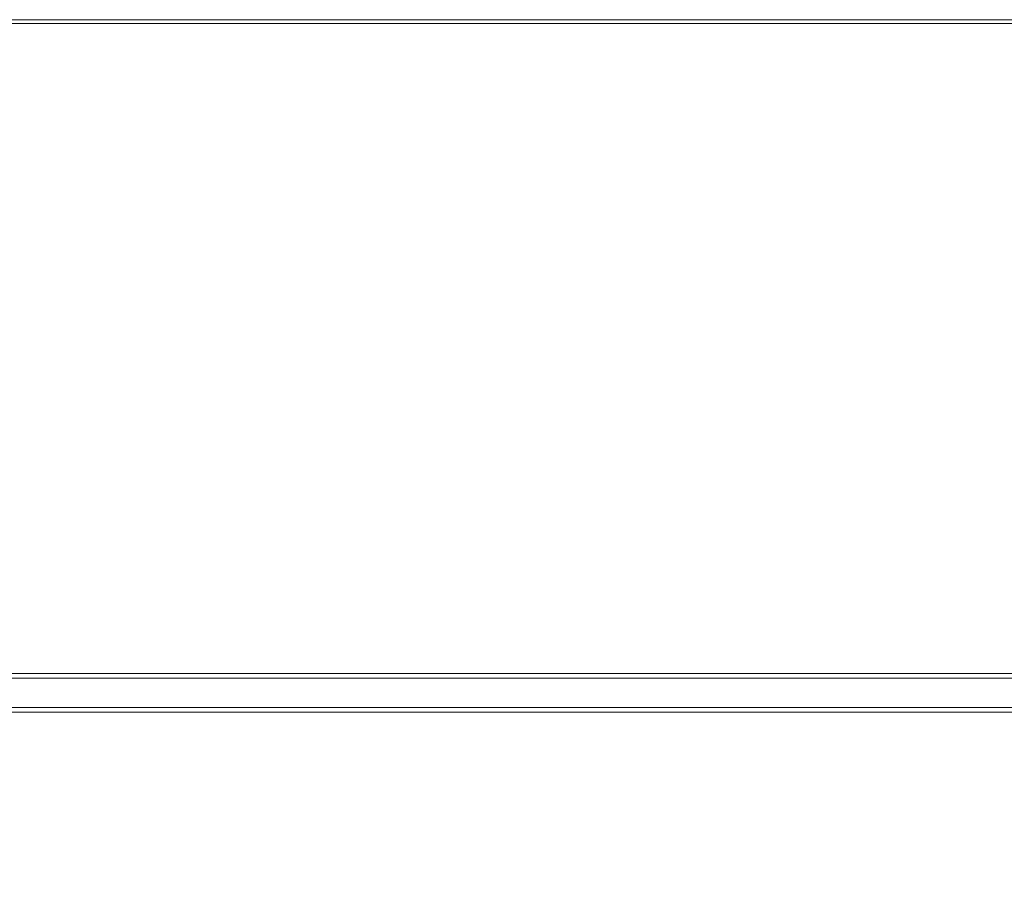
# Model space of a CAD drawing. Units: metres. Extents: x 2.28 to 10.41, y -6.33 to -0.77.
# Drawn here: x 4.72 to 5.23, y -3.13 to -2.67 of the extents above; entities that cross this region are included whole.
import ezdxf

# ---------------------------------------------------------------- set-up
doc = ezdxf.new("R2010")
doc.units = ezdxf.units.M
doc.header["$MEASUREMENT"] = 0

# ---------------------------------------------------------------- blocks, each defined once
blk = doc.blocks.new('21cf6893-8097-4b13-b3ca-2517e7d6e9fc')
at = {"color": 18, "lineweight": 9, "true_color": 0x000000}
blk.add_lwpolyline([(6.21675, -3.01703), (6.21675, -3.03223), (4.65629, -3.03223), (4.65629, -3.01703), (6.21675, -3.01703), (6.21675, -3.01504)], dxfattribs=at)
blk = doc.blocks.new('1890c305-a47f-48c4-b1be-0a5caa28ea60')
at = {"color": 18, "lineweight": 9, "true_color": 0x000000}
for points in [[(6.21675, -3.03445), (6.21675, -3.03223), (4.65629, -3.03223), (4.65629, -3.01703)], [(6.21675, -3.03356), (6.21675, -3.03223), (6.21675, -3.01703), (4.65629, -3.01703)]]:
    blk.add_lwpolyline(points, dxfattribs=at)
blk = doc.blocks.new('41b1012d-b97a-4049-abcc-1c39d47a18e7')
at = {"color": 18, "lineweight": 9, "true_color": 0x000000}
blk.add_lwpolyline([(4.65629, -3.03463), (6.21675, -3.03463)], close=True, dxfattribs=at)
blk = doc.blocks.new('1cba1689-0d60-4176-85b9-eb58457a23c9')
at = {"color": 18, "lineweight": 9, "true_color": 0x000000}
blk.add_lwpolyline([(4.65629, -3.01468), (6.21675, -3.01463), (4.65629, -3.01463)], close=True, dxfattribs=at)
blk = doc.blocks.new('e286cfa6-c565-47d4-870e-9a24ec59ca37')
at = {"color": 18, "lineweight": 9, "true_color": 0x000000}
for points in [[(4.63829, -2.67683), (4.63829, -2.67483), (6.23475, -2.67483), (6.23475, -2.67683), (6.23475, -2.67483), (4.63829, -2.67483), (4.63829, -2.67683), (6.23475, -2.67683)], [(6.23475, -2.67683), (4.63829, -2.67683), (6.23475, -2.67683), (6.23475, -3.35783)]]:
    blk.add_lwpolyline(points, close=True, dxfattribs=at)
blk = doc.blocks.new('ba103286-1888-4f14-84af-cae11e2303a3')
for name in ['e286cfa6-c565-47d4-870e-9a24ec59ca37', '1cba1689-0d60-4176-85b9-eb58457a23c9', '21cf6893-8097-4b13-b3ca-2517e7d6e9fc', '1890c305-a47f-48c4-b1be-0a5caa28ea60', '41b1012d-b97a-4049-abcc-1c39d47a18e7']:
    blk.add_blockref(name, (0, 0))

msp = doc.modelspace()

# ---------------------------------------------------------------- block references
msp.add_blockref('ba103286-1888-4f14-84af-cae11e2303a3', (0, 0))

doc.saveas('drawing.dxf')
